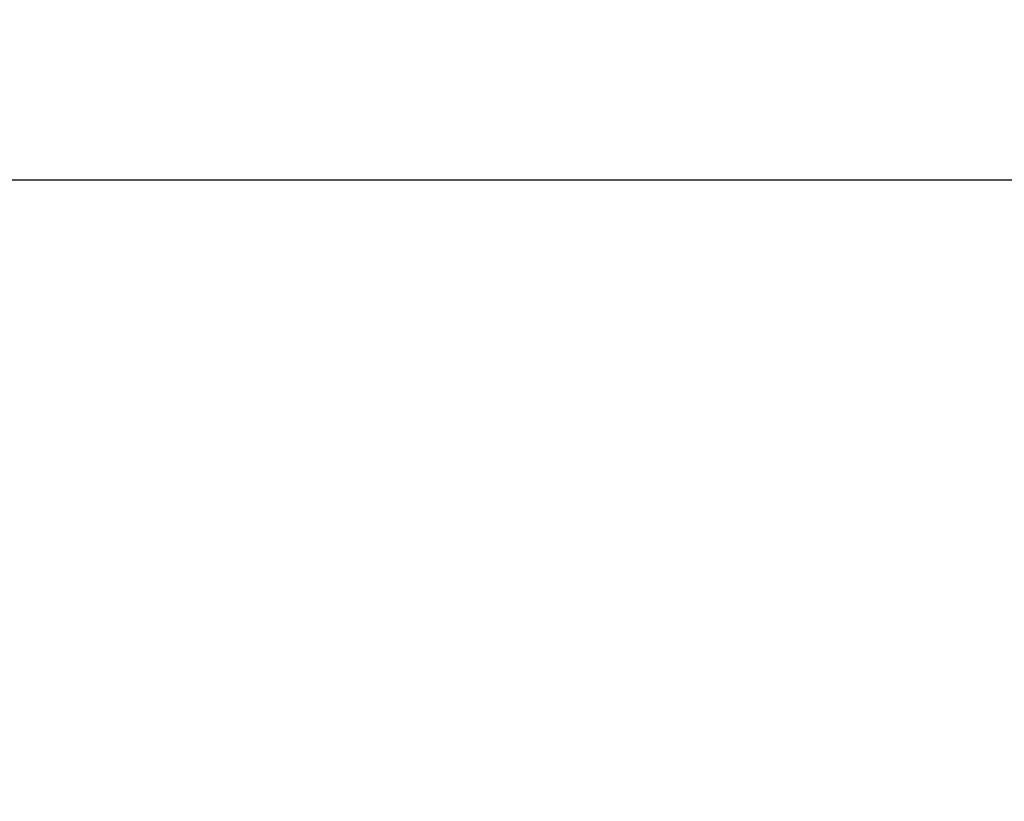
# Model space of a CAD drawing. Extents: x 53 to 594, y 0 to 378.
# Drawn here: x 393 to 424, y 209 to 234 of the extents above; entities that cross this region are included whole.
import ezdxf

# ---------------------------------------------------------------- set-up
doc = ezdxf.new("R2010")
doc.units = 0
doc.layers.add('5', color=7, linetype='CONTINUOUS')
doc.styles.get("Standard").update_dxf_attribs({"font": 'monotxt.shx'})
doc.dimstyles.new('DSTYLE1', dxfattribs={"dimtxt": 3, "dimasz": 3, "dimexe": 3, "dimexo": 0, "dimgap": 2, "dimtad": 1, "dimzin": 3, "dimcen": 0.09, "dimazin": 3, "dimtp": 1, "dimtm": 1, "dimtfac": 1, "dimtofl": 0, "dimtmove": 0, "dimatfit": 3})

# ---------------------------------------------------------------- blocks, each defined once
blk = doc.blocks.new('_AH1')
at = {"color": 0, "linetype": 'CONTINUOUS'}
for p, q in [((-1, 0.166667), (0, 0)), ((-1, 0.166667), (-1, -0.166667)), ((0, 0), (-1, -0.166667)), ((0, 0), (-1, 0))]:
    blk.add_line(p, q, dxfattribs=at)
blk = doc.blocks.new('*D5441')
at = {"layer": '5', "color": 1, "linetype": 'CONTINUOUS'}
for p, q in [((369.57491, 190.40292), (369.57491, 231.5211)), ((507.49247, 158.85691), (507.49247, 231.5211)), ((369.57491, 228.5211), (438.53369, 228.5211)), ((507.49247, 228.5211), (438.53369, 228.5211))]:
    blk.add_line(p, q, dxfattribs=at)
at = {"layer": '5', "color": 1, "xscale": 3, "yscale": 3, "zscale": 3}
for p, rotation in [((369.57491, 228.5211), 180), ((507.49247, 228.5211), 1.4e-09)]:
    blk.add_blockref('_AH1', p, dxfattribs=dict(at, rotation=rotation))
at = {"layer": '5', "color": 1, "linetype": 'CONTINUOUS'}
blk.add_text('138', height=3, rotation=0, dxfattribs=at).set_placement((434.03369, 230.5221))

msp = doc.modelspace()

# ---------------------------------------------------------------- dimensions: what is measured, and where the dimension line sits
at = {"layer": '5', "color": 1, "linetype": 'CONTINUOUS'}
dim = msp.add_linear_dim(base=(369.57491, 228.5211), p1=(507.49247, 158.85691), p2=(369.57491, 190.40292), angle=180, dimstyle='DSTYLE1', override={"dimblk": '_AH1', "dimsah": 0}, dxfattribs=at)
dim.commit()
dim.dimension.update_dxf_attribs({"geometry": '*D5441', "text_midpoint": (438.53369, 232.0221), "dimtype": 128})

doc.saveas('drawing.dxf')
